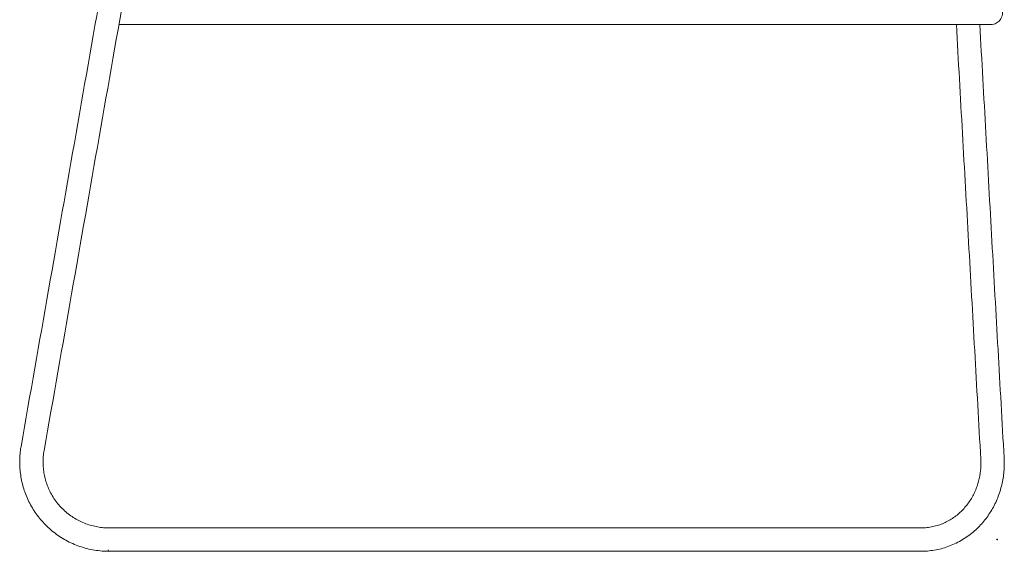
# Model space of a CAD drawing. Units: millimetres. Extents: x -22 to 9570, y 460 to 3096.
# Drawn here: x 7916 to 8422, y 1707 to 1979 of the extents above; entities that cross this region are included whole.
import ezdxf

# ---------------------------------------------------------------- set-up
doc = ezdxf.new("R2010")
doc.units = ezdxf.units.MM
doc.header["$PDSIZE"] = -1

# ---------------------------------------------------------------- blocks, each defined once
blk = doc.blocks.new('MARK Net stool Side elevation')
at = {"color": 7, "linetype": 'Continuous', "lineweight": 15}
for p, q in [((5399.46, 1557.09), (5382.15, 1557.09)), ((5382.14, 1545.09), (5399.46, 1545.09))]:
    blk.add_line(p, q, dxfattribs=at)
for points, degree in [([(5072.22, 2241.03), (4959.34, 1598.81)], 1), ([(4971.16, 1596.74), (5084.03, 2238.95)], 1), ([(5009.53, 1815.09), (5420.68, 1815.09)], 1), ([(5420.68, 1815.09), (5429.04, 1815.09)], 1), ([(5427.69, 1815.09), (5427.77, 1815.09), (5427.91, 1815.09), (5428.92, 1815.09), (5429.42, 1815.09)], 3), ([(5429.04, 1815.09), (5444.86, 1815.09)], 1), ([(5439.19, 1815.09), (5451.72, 1592.26)], 1), ([(5463.69, 1592.93), (5451.2, 1815.09)], 1), ([(4959.36, 1598.79), (4959.41, 1598.8)], 1), ([(5463.64, 1592.93), (5463.68, 1592.95)], 1), ([(5382.14, 1557.09), (5004.32, 1557.09)], 1), ([(5399.46, 1557.01), (5399.39, 1557.03)], 1), ([(5421.08, 1557.09), (5399.46, 1557.09)], 1), ([(5004.32, 1545.09), (5382.14, 1545.09)], 1), ([(5399.46, 1545.09), (5421.07, 1545.09)], 1)]:
    blk.add_open_spline(points, degree=degree, dxfattribs=at)
for points, knots in [([(5456.82, 1815.09), (5457.34, 1815.13), (5458.32, 1815.2), (5459.99, 1815.88), (5461.48, 1817.08), (5462.43, 1818.7), (5462.86, 1820.27), (5462.88, 1822.05), (5462.31, 1823.78), (5461.29, 1825.19), (5460.12, 1826.18), (5458.6, 1826.93), (5457.43, 1827.04), (5456.82, 1827.09)], [0, 0, 0, 0, 0.082141, 0.156884, 0.283353, 0.380083, 0.45071, 0.540127, 0.661233, 0.734042, 0.814799, 0.903466, 1, 1, 1, 1]), ([(5444.86, 1815.09), (5445.49, 1815.09), (5446.8, 1815.09), (5448.75, 1815.09), (5450.68, 1815.09), (5452.51, 1815.09), (5454.14, 1815.09), (5455.48, 1815.09), (5456.46, 1815.09), (5456.7, 1815.09), (5456.82, 1815.09)], [0, 0, 0, 0, 0.106817, 0.218833, 0.336045, 0.458453, 0.586055, 0.718848, 0.85683, 1, 1, 1, 1]), ([(4959.36, 1598.81), (4959.33, 1598.64), (4959.07, 1597.41), (4958.82, 1595.04), (4958.61, 1591.71), (4958.68, 1588.31), (4958.99, 1584.87), (4959.58, 1581.43), (4960.43, 1578), (4961.56, 1574.61), (4962.96, 1571.3), (4964.63, 1568.08), (4966.57, 1564.98), (4968.77, 1562.02), (4971.21, 1559.24), (4973.89, 1556.64), (4976.8, 1554.25), (4979.91, 1552.1), (4983.22, 1550.2), (4986.7, 1548.57), (4990.33, 1547.23), (4994.1, 1546.19), (4997.97, 1545.49), (5001.4, 1545.13), (5003.52, 1545.13), (5004.32, 1545.13)], [0, 0, 0, 0, 0.006389, 0.047326, 0.089139, 0.131683, 0.174854, 0.218571, 0.262773, 0.307414, 0.352459, 0.397879, 0.443657, 0.489777, 0.53623, 0.583012, 0.630122, 0.677563, 0.725343, 0.773473, 0.821971, 0.870861, 0.920173, 0.969937, 1, 1, 1, 1]), ([(5004.32, 1557.12), (5003.71, 1557.12), (5002.06, 1557.11), (4999.39, 1557.41), (4996.33, 1558), (4993.31, 1558.88), (4990.36, 1560.06), (4987.5, 1561.52), (4984.78, 1563.27), (4982.21, 1565.29), (4979.83, 1567.57), (4977.65, 1570.11), (4975.72, 1572.88), (4974.12, 1575.76), (4972.84, 1578.68), (4971.87, 1581.61), (4971.17, 1584.6), (4970.75, 1587.64), (4970.59, 1590.7), (4970.74, 1593.74), (4970.94, 1595.76), (4971.16, 1596.74), (4971.16, 1596.74)], [0, 0, 0, 0, 0.031444, 0.083789, 0.136686, 0.190115, 0.244062, 0.298524, 0.353505, 0.409017, 0.46508, 0.521728, 0.579007, 0.636985, 0.689281, 0.741505, 0.793629, 0.845617, 0.897412, 0.948913, 0.99993, 1, 1, 1, 1]), ([(5421.07, 1545.12), (5421.27, 1545.11), (5422.66, 1545.06), (5425.23, 1545.27), (5428.77, 1545.76), (5432.28, 1546.6), (5435.75, 1547.75), (5439.14, 1549.22), (5442.42, 1551.01), (5445.57, 1553.11), (5448.45, 1555.42), (5451.04, 1557.91), (5453.36, 1560.5), (5455.47, 1563.28), (5457.36, 1566.23), (5459.02, 1569.31), (5460.44, 1572.53), (5461.62, 1575.83), (5462.54, 1579.2), (5463.21, 1582.59), (5463.62, 1585.9), (5463.78, 1588.93), (5463.78, 1591.26), (5463.71, 1592.52), (5463.68, 1592.93)], [0, 0, 0, 0, 0.008539, 0.059126, 0.109875, 0.161157, 0.213005, 0.265459, 0.318473, 0.3717, 0.425553, 0.474102, 0.522648, 0.57117, 0.619666, 0.668097, 0.716413, 0.764534, 0.812328, 0.859537, 0.90557, 0.948551, 0.983097, 1, 1, 1, 1]), ([(5451.72, 1592.26), (5451.74, 1591.94), (5451.79, 1590.86), (5451.78, 1589.01), (5451.64, 1586.66), (5451.31, 1584.2), (5450.79, 1581.66), (5450.07, 1579.09), (5449.12, 1576.53), (5447.96, 1574.01), (5446.57, 1571.57), (5444.97, 1569.24), (5443.17, 1567.05), (5441.17, 1565.02), (5438.97, 1563.16), (5436.59, 1561.51), (5434.05, 1560.09), (5431.36, 1558.92), (5428.55, 1558.01), (5425.62, 1557.4), (5423.12, 1557.1), (5421.59, 1557.12), (5421.08, 1557.13)], [0, 0, 0, 0, 0.017725, 0.05855, 0.101018, 0.146654, 0.194382, 0.243786, 0.294548, 0.34646, 0.399387, 0.453038, 0.507269, 0.562314, 0.61818, 0.674895, 0.732496, 0.790671, 0.849283, 0.908839, 0.969364, 1, 1, 1, 1]), ([(5004.32, 1545.17), (5004.31, 1545.15), (5004.23, 1545.01), (5004.16, 1545.42), (5004.1, 1545.76)], [0, 0, 0, 0, 0.17305, 1, 1, 1, 1])]:
    blk.add_open_spline(points, degree=3, knots=knots, dxfattribs=at)
at = {"color": 7, "linetype": 'Continuous'}
blk.add_point((5460.04, 1551.09), dxfattribs=at)

msp = doc.modelspace()

# ---------------------------------------------------------------- block references
msp.add_blockref('MARK Net stool Side elevation', (2957.73, 161.77))

doc.saveas('drawing.dxf')
